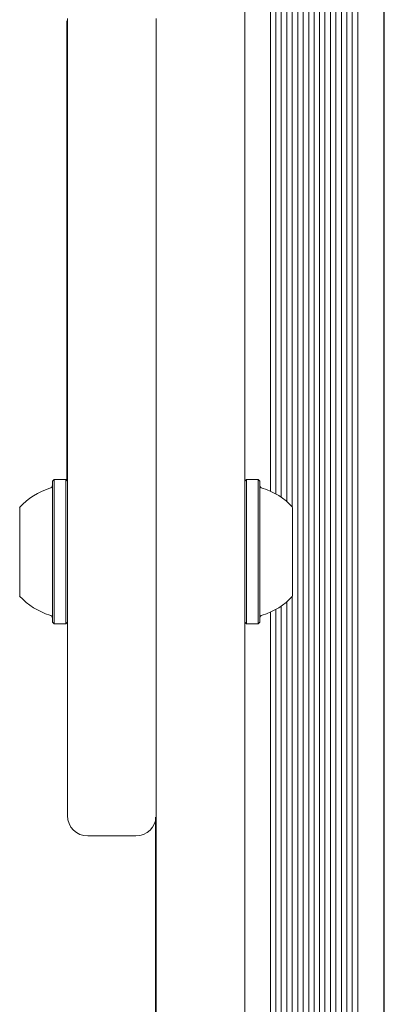
# Model space of a CAD drawing. Units: millimetres. Extents: x -8002 to 7978, y -7617 to 8242.
# Drawn here: x -6534 to -6481, y 3273 to 3417 of the extents above; entities that cross this region are included whole.
import ezdxf

# ---------------------------------------------------------------- set-up
doc = ezdxf.new("R2010")
doc.units = ezdxf.units.MM
doc.header["$LTSCALE"] = 1000
doc.layers.add('1 EQUIPMENT', color=7, linetype='Continuous', lineweight=18)

# ---------------------------------------------------------------- blocks, each defined once
blk = doc.blocks.new('EP 15-10001')
at = {"layer": '1 EQUIPMENT'}
for p, q in [((-6501.34, 3562.92), (-6501.34, 3149.6)), ((-6497.58, 3347.9), (-6497.58, 3556.28)), ((-6480.94, 3193.87), (-6480.94, 3556.64)), ((-6480.89, 3193.87), (-6480.91, 3556.68)), ((-6496.77, 3347.49), (-6496.77, 3555.5)), ((-6495.99, 3346.99), (-6495.99, 3554.89)), ((-6495.17, 3346.36), (-6495.17, 3554.36)), ((-6494.39, 3345.59), (-6494.39, 3554.01)), ((-6493.57, 3190.44), (-6493.57, 3553.68)), ((-6492.79, 3190.04), (-6492.79, 3553.52)), ((-6491.97, 3189.53), (-6491.97, 3553.36)), ((-6491.19, 3188.92), (-6491.19, 3553.31)), ((-6490.38, 3188.13), (-6490.38, 3553.31)), ((-6489.59, 3189.37), (-6489.59, 3553.31)), ((-6488.78, 3190.39), (-6488.78, 3553.31)), ((-6487.99, 3191.17), (-6487.99, 3553.31)), ((-6487.18, 3191.83), (-6487.18, 3553.36)), ((-6486.39, 3192.35), (-6486.39, 3553.44)), ((-6485.58, 3192.79), (-6485.58, 3553.61)), ((-6484.79, 3193.14), (-6484.79, 3553.86)), ((-6527.33, 3401.42), (-6527.33, 3417.19)), ((-6514.33, 3417.19), (-6514.33, 3401.42)), ((-6527.43, 3349.46), (-6527.43, 3416.82)), ((-6527.33, 3316.75), (-6527.33, 3401.42)), ((-6514.33, 3401.42), (-6514.33, 3316.75)), ((-6527.43, 3400.94), (-6527.33, 3400.94)), ((-6529.28, 3349.61), (-6529.53, 3349.37)), ((-6529.53, 3328.72), (-6529.53, 3349.37)), ((-6527.58, 3349.61), (-6529.28, 3349.61)), ((-6529.28, 3328.47), (-6529.28, 3349.61)), ((-6527.33, 3349.37), (-6527.58, 3349.61)), ((-6527.58, 3328.47), (-6527.58, 3349.61)), ((-6501.09, 3349.61), (-6501.34, 3349.37)), ((-6499.39, 3349.61), (-6501.09, 3349.61)), ((-6501.09, 3349.61), (-6501.09, 3328.47)), ((-6499.14, 3349.37), (-6499.39, 3349.61)), ((-6499.39, 3349.61), (-6499.39, 3328.47)), ((-6499.14, 3349.37), (-6499.14, 3328.72)), ((-6534.33, 3332.55), (-6534.33, 3345.54)), ((-6494.34, 3345.54), (-6494.34, 3332.55)), ((-6494.39, 3190.76), (-6494.39, 3332.49)), ((-6496.77, 3192.16), (-6496.77, 3330.6)), ((-6495.99, 3192.16), (-6495.99, 3331.09)), ((-6495.17, 3191.95), (-6495.17, 3331.73)), ((-6497.58, 3201.58), (-6497.58, 3330.19)), ((-6529.53, 3328.72), (-6529.28, 3328.47)), ((-6529.28, 3328.47), (-6527.58, 3328.47)), ((-6527.58, 3328.47), (-6527.33, 3328.72)), ((-6501.34, 3328.72), (-6501.09, 3328.47)), ((-6501.09, 3328.47), (-6499.39, 3328.47)), ((-6499.39, 3328.47), (-6499.14, 3328.72)), ((-6527.33, 3302.92), (-6527.33, 3316.75)), ((-6514.33, 3316.75), (-6514.33, 3302.92)), ((-6514.33, 3149.6), (-6514.33, 3302.92)), ((-6514.43, 3256.83), (-6514.43, 3300.16)), ((-6524.33, 3297.42), (-6524.33, 3297.42)), ((-6524.33, 3297.38), (-6517.33, 3297.38)), ((-6517.33, 3297.45), (-6517.33, 3297.44))]:
    blk.add_line(p, q, dxfattribs=at)
for centre, radius, start, end in [((-6527.13, 3339.04), 9.7, 106.5323, 137.9373), ((-6530.03, 3348.82), 0.5, 286.5323, 360), ((-6498.64, 3348.82), 0.5, 180, 253.4712), ((-6501.54, 3339.05), 9.7, 42.0585, 73.4712), ((-6527.13, 3339.04), 9.7, 222.0627, 253.4677), ((-6501.54, 3339.04), 9.7, 286.5288, 317.9415), ((-6530.03, 3329.27), 0.5, 0, 73.4677), ((-6498.64, 3329.27), 0.5, 106.5288, 180), ((-6524.33, 3300.38), 3, 180.3568, 270.1086), ((-6517.33, 3300.38), 3, 270.1635, 359.3737)]:
    blk.add_arc(centre, radius, start, end, dxfattribs=at)
for points, knots in [([(-6527.33, 3300.44), (-6527.33, 3300.46), (-6527.33, 3300.49), (-6527.33, 3301.27), (-6527.33, 3302.37), (-6527.33, 3302.92)], [0, 0, 0, 0, 0.27002, 0.635166, 1, 1, 1, 1]), ([(-6514.33, 3302.92), (-6514.33, 3302.27), (-6514.33, 3300.96), (-6514.33, 3300.3), (-6514.33, 3300.44), (-6514.33, 3300.46)], [0, 0, 0, 0, 0.457275, 0.915999, 1, 1, 1, 1])]:
    blk.add_open_spline(points, degree=3, knots=knots, dxfattribs=at)

msp = doc.modelspace()

# ---------------------------------------------------------------- block references
at = {"layer": '1 EQUIPMENT'}
msp.add_blockref('EP 15-10001', (0, 0), dxfattribs=at)

doc.saveas('drawing.dxf')
